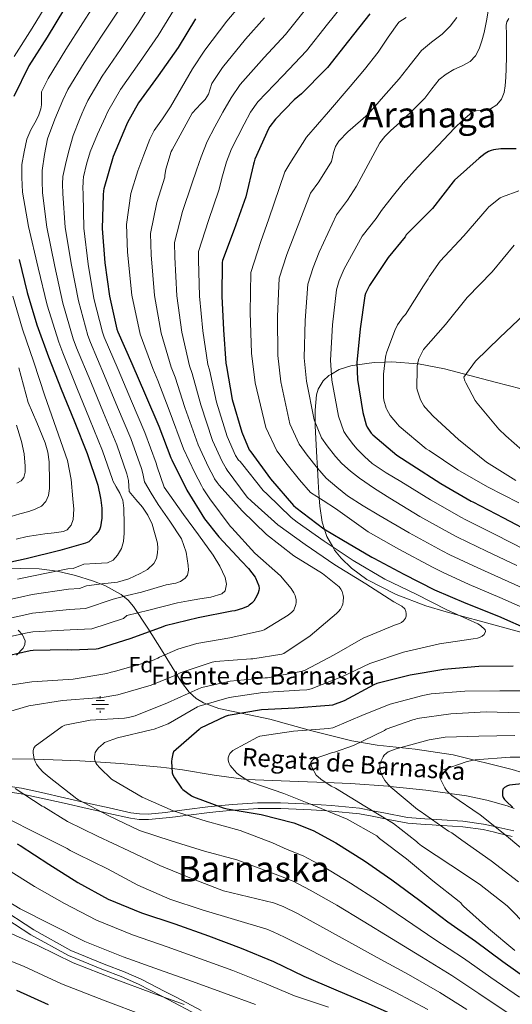
# Model space of a CAD drawing. Extents: x 627635 to 634528, y 748332 to 753089.
# Drawn here: x 630505 to 630727, y 750949 to 751393 of the extents above; entities that cross this region are included whole.
import ezdxf
from ezdxf.enums import TextEntityAlignment as Align

# ---------------------------------------------------------------- set-up
doc = ezdxf.new("R2010")
doc.units = 0
doc.header["$MEASUREMENT"] = 0
doc.linetypes.add('DGN Style 3', pattern=[110.854926, 79.18209, -31.672836])
for name, color, linetype in [('Nivel 11', 7, 'Continuous'), ('Nivel 13', 7, 'Continuous'), ('Nivel 21', 7, 'Continuous'), ('Nivel 35', 7, 'Continuous'), ('Nivel 37', 7, 'Continuous'), ('Nivel 4', 7, 'Continuous'), ('Nivel 43', 7, 'Continuous'), ('Nivel 45', 7, 'Continuous'), ('Nivel 5', 7, 'Continuous'), ('Nivel 57', 7, 'Continuous')]:
    doc.layers.add(name, color=color, linetype=linetype)
doc.styles.add('Style-arial', font='arial.shx', dxfattribs={"bigfont": 'arialbig.shx'})
doc.styles.add('Style-times', font='times.shx', dxfattribs={"bigfont": 'timesbig.shx'})
doc.styles.add('Style-timesi', font='timesi.shx', dxfattribs={"bigfont": 'timesibig.shx'})

# ---------------------------------------------------------------- blocks, each defined once
blk = doc.blocks.new('5NACIE_1')
at = {"layer": 'Nivel 13', "color": 4, "linetype": 'Continuous', "lineweight": 0, "flags": 128}
for points in [[(-3.75, 0), (3.75, 0)], [(-1.88, 1.88), (1.88, 1.88)], [(0, 2.81), (0, 3.75)], [(-1.88, -1.88), (1.88, -1.88)], [(0, -2.81), (0, -3.75)]]:
    blk.add_lwpolyline(points, dxfattribs=at)

msp = doc.modelspace()

# ---------------------------------------------------------------- linework, layer by layer
at = {"layer": 'Nivel 11', "color": 142, "linetype": 'DGN Style 3', "lineweight": 13}
msp.add_polyline3d([(630499.299, 751059.737, 887.549), (630511.178, 751059.473, 885), (630519.654, 751059.285, 883.274), (630531.737, 751058.79, 881.103), (630538.766, 751058.312, 880), (630549.996, 751057.549, 878.365), (630568.166, 751055.957, 875.747), (630573.237, 751055.314, 875), (630577.907, 751054.721, 874.305), (630592.311, 751052.295, 872.142), (630606.684, 751050.415, 870), (630606.886, 751050.389, 869.97), (630630.311, 751049.392, 866.752), (630642.552, 751048.977, 865), (630653.734, 751048.597, 863.185), (630670.673, 751047.296, 860.173), (630671.632, 751047.199, 860), (630687.59, 751045.589, 857.038), (630698.531, 751044.026, 855), (630706.038, 751042.954, 853.662), (630715.211, 751040.995, 852.08), (630724.326, 751038.421, 850.54), (630727.482, 751037.24, 850)], dxfattribs=at)
at = {"layer": 'Nivel 21', "color": 7, "linetype": 'DGN Style 3', "lineweight": 0}
for points in [[(630727.334, 751027.157, 853.757), (630720.518, 751028.725, 854.733), (630718.818, 751029.116, 855), (630713.702, 751030.293, 855.847), (630704.29, 751031.563, 857.471), (630694.886, 751032.149, 859.164), (630690.324, 751032.437, 860), (630687.157, 751032.637, 860.584), (630679.462, 751033.173, 862.008), (630668.675, 751035.268, 864.038), (630663.562, 751036.296, 865), (630657.766, 751037.461, 866.076), (630645.129, 751038.622, 868.347), (630635.801, 751039.182, 870), (630632.486, 751039.381, 870.549), (630622.122, 751039.823, 871.907), (630611.75, 751039.829, 872.967), (630600.582, 751039.09, 874.136), (630593.945, 751038.426, 875), (630589.414, 751037.973, 876.061), (630579.868, 751036.768, 879.199), (630574.364, 751036.059, 880), (630570.342, 751035.541, 880.028), (630562.492, 751034.795, 880.082), (630558.598, 751034.809, 880.109), (630554.726, 751035.349, 880.136), (630544.952, 751037.557, 882.01), (630535.206, 751039.765, 883.912), (630524.774, 751042.133, 886.146), (630514.342, 751044.501, 888.392), (630505.311, 751046.468, 890.147), (630496.166, 751047.765, 891.72)], [(630493.222, 750990.933, 911.304), (630509.545, 750980.356, 912.086), (630526.502, 750971.029, 912.85), (630542.35, 750964.537, 913.568), (630550.368, 750961.505, 913.957), (630558.118, 750958.037, 914.368), (630568.697, 750952.596, 915), (630574.066, 750949.834, 915.344), (630589.926, 750941.461, 916.502)]]:
    msp.add_polyline3d(points, dxfattribs=at)
at = {"layer": 'Nivel 21', "color": 7, "linetype": 'Continuous', "lineweight": 0}
for points in [[(630726.655, 751024.721, 854.544), (630723.452, 751025.478, 855), (630720.233, 751026.238, 855.488), (630718.554, 751026.626, 855.751), (630713.568, 751027.788, 856.55), (630704.376, 751029.045, 858.111), (630695.07, 751029.631, 859.828), (630694.176, 751029.687, 860), (630690.511, 751029.919, 860.729), (630687.338, 751030.119, 861.375), (630679.485, 751030.656, 863.008), (630669.908, 751032.501, 865), (630668.539, 751032.765, 865.272), (630663.416, 751033.794, 866.279), (630657.746, 751034.947, 867.359), (630645.275, 751036.104, 869.607), (630643.04, 751036.239, 870), (630635.973, 751036.664, 871.07), (630632.637, 751036.863, 871.481), (630622.287, 751037.305, 872.548), (630612.026, 751037.31, 873.573), (630601.285, 751036.595, 875), (630601.008, 751036.577, 875.047), (630594.527, 751035.925, 876.517), (630590.195, 751035.496, 877.722), (630580.608, 751034.283, 879.949), (630580.263, 751034.239, 880), (630574.827, 751033.547, 880.734), (630570.637, 751033.023, 881.271), (630562.62, 751032.275, 882.254), (630558.433, 751032.305, 882.76), (630554.461, 751032.859, 883.244), (630544.756, 751035.059, 884.501), (630541.141, 751035.879, 885), (630535.03, 751037.265, 885.866), (630524.616, 751039.632, 887.351), (630514.177, 751042, 888.869), (630506.59, 751043.659, 890), (630505.21, 751043.961, 890.211), (630496.219, 751045.249, 891.631)], [(630442.588, 751034.629, 905), (630443.922, 751032.382, 905.487), (630447.791, 751028.237, 906.421), (630456.421, 751021.147, 907.834), (630465.483, 751014.271, 908.85), (630471.802, 751009.622, 909.399), (630472.807, 751008.885, 909.48), (630479.553, 751003.955, 910), (630483.73, 751000.902, 910.305), (630494.748, 750993.048, 910.997), (630510.933, 750982.537, 911.769), (630527.672, 750973.301, 912.392), (630543.354, 750966.864, 912.934), (630551.417, 750963.818, 913.214), (630559.309, 750960.299, 913.528), (630569.959, 750954.829, 914.027), (630575.35, 750952.058, 914.316), (630586.314, 750946.274, 915)]]:
    msp.add_polyline3d(points, dxfattribs=at)
at = {"layer": 'Nivel 35', "color": 92, "linetype": 'DGN Style 3', "lineweight": 0}
for points in [[(630733.182, 751116.039, 877.149), (630715.006, 751120.968, 878.874), (630702.915, 751124.246, 880), (630696.83, 751125.895, 880.579), (630687.647, 751128.628, 881.385), (630674.254, 751133.743, 882.21), (630661.118, 751140.551, 882.246), (630654.084, 751145.6, 881.727), (630649.457, 751150.113, 881.016), (630646.481, 751153.84, 880.289), (630645.67, 751155.25, 880), (630643.005, 751159.882, 877.018), (630641.971, 751163.144, 875), (630640.958, 751166.343, 873.828), (630639.891, 751173.627, 871.307), (630639.616, 751177.315, 870), (630639.071, 751184.631, 867.19), (630638.804, 751190.726, 865), (630638.59, 751195.591, 863.588), (630637.807, 751209.8, 860.345), (630637.803, 751211.34, 860), (630637.788, 751216.828, 858.945), (630638.398, 751223.815, 857.834), (630639.058, 751226.285, 857.394), (630641.411, 751230.085, 856.454), (630643.968, 751232.463, 855.472), (630645.165, 751233.162, 855), (630648.666, 751235.204, 853.432), (630653.886, 751236.871, 851.147), (630656.669, 751237.264, 850), (630664.418, 751238.358, 846.912), (630669.279, 751238.519, 845), (630672.404, 751238.622, 843.644), (630683.929, 751237.777, 840), (630684.355, 751237.746, 839.997), (630696.062, 751235.463, 839.904), (630718.863, 751229.59, 836.229), (630741.502, 751223.751, 832.48)], [(630496.894, 751145.607, 918.432), (630513.323, 751145.279, 916.728), (630521.536, 751144.253, 915.69), (630529.726, 751142.343, 914.528), (630537.32, 751139.941, 913.473), (630542.894, 751137.797, 912.615), (630550.366, 751133.744, 910.81), (630553.437, 751131.231, 909.519), (630555.902, 751128.327, 907.872), (630562.277, 751118.611, 901.733), (630568.51, 751108.871, 895.2), (630574.459, 751099.065, 888.339), (630577.522, 751094.267, 884.971), (630580.926, 751089.735, 881.952), (630584.087, 751086.834, 880.02), (630587.441, 751084.858, 878.562), (630594.303, 751082.361, 876.419), (630617.342, 751077.511, 871.264), (630635.723, 751072.403, 866.575), (630654.334, 751067.783, 862.368), (630665.691, 751065.884, 860.281), (630682.927, 751064.082, 857.464), (630700.03, 751061.511, 854.944), (630726.541, 751054.919, 851.256), (630774.011, 751040.115, 845.372)], [(630503.196, 751106.405, 906.262), (630506.079, 751109.634, 906.821), (630506.835, 751111.243, 907.118), (630507.006, 751112.839, 907.424), (630505.815, 751115.614, 907.935), (630503.956, 751117.694, 908.315)]]:
    msp.add_polyline3d(points, dxfattribs=at)
at = {"layer": 'Nivel 4', "color": 30, "linetype": 'Continuous', "lineweight": 30, "flags": 128}
for points, elevation in [([(630524.792, 751397.933), (630516.944, 751385.061), (630508.76, 751372.157), (630501.976, 751358.373)], 925), ([(630583.808, 751393.293), (630576.032, 751380.421), (630567.04, 751367.613), (630558.168, 751355.485), (630553.216, 751346.573), (630552.792, 751345.485), (630546.784, 751331.341), (630542.448, 751316.741), (630542.28, 751315.733), (630542.224, 751313.973), (630541.808, 751298.741), (630542.92, 751283.293), (630545.08, 751268.221), (630548.384, 751253.485), (630548.864, 751252.237), (630555.184, 751237.909), (630561.24, 751223.605), (630567.352, 751209.685), (630572.632, 751195.453), (630573.088, 751194.493), (630579.984, 751180.765), (630587.864, 751167.845)], 900), ([(630662.368, 751395.589), (630652.816, 751383.485), (630643.376, 751371.469), (630642.36, 751370.501), (630631.688, 751359.517), (630628.248, 751356.765), (630619.824, 751348.141), (630617.328, 751344.789), (630616.8, 751343.789), (630610.608, 751330.053), (630610.304, 751328.845)], 875), ([(630714.408, 751332.597), (630711.768, 751330.589), (630700.536, 751320.573), (630699.96, 751319.885), (630690.6, 751307.781), (630689.736, 751306.957), (630678.872, 751295.885), (630678.296, 751294.981), (630670.648, 751285.741), (630662.216, 751273.077), (630660.416, 751269.461), (630660.208, 751268.445), (630657.992, 751253.557), (630656.632, 751238.357), (630656.888, 751230.789), (630659.2, 751215.853), (630660.824, 751210.213), (630661.256, 751209.293), (630663.064, 751206.525), (630663.768, 751205.765), (630674.64, 751196.629), (630681.288, 751192.317), (630694.488, 751183.845), (630708.056, 751175.917), (630708.8, 751175.597), (630722.752, 751168.373), (630736.288, 751161.165)], 850), ([(630728.384, 751334.757), (630721.488, 751334.765), (630718.2, 751334.341), (630717.176, 751333.989), (630715.952, 751333.485), (630714.408, 751332.597)], 850), ([(630610.304, 751328.845), (630610.016, 751327.869), (630606.464, 751313.125), (630601.32, 751298.381), (630596.008, 751284.301), (630595.912, 751283.437), (630595.736, 751268.221), (630596.496, 751253.061), (630597.576, 751238.085), (630597.872, 751236.653), (630600.432, 751221.733), (630604.672, 751206.925), (630608.04, 751199.045), (630608.704, 751198.069), (630617.648, 751185.949), (630628, 751173.981), (630629.016, 751173.069), (630641.624, 751163.349), (630649.824, 751158.517), (630663.272, 751150.565), (630664.24, 751150.165), (630677.672, 751142.997), (630691.536, 751135.893), (630705.728, 751129.797), (630720.368, 751123.957), (630734.704, 751117.693)], 875), ([(630504.344, 751284.789), (630507.976, 751269.877), (630512.24, 751255.333), (630517.512, 751240.893), (630523.32, 751226.333), (630529.072, 751212.077), (630535.016, 751197.413), (630539.824, 751183.077), (630541.056, 751177.181), (630541.16, 751176.301), (630541.544, 751172.701)], 925), ([(630541.544, 751172.701), (630541.544, 751168.253), (630541.048, 751164.317), (630540.768, 751163.421), (630540.392, 751162.709), (630539.608, 751161.757), (630538.856, 751160.853), (630535.76, 751157.461), (630534.288, 751156.853), (630522.616, 751153.677), (630507.472, 751149.877), (630492.192, 751146.581)], 925), ([(630587.864, 751167.845), (630594.32, 751159.805), (630604.536, 751148.733), (630607.712, 751145.541), (630610.736, 751141.541), (630610.856, 751141.317), (630612.368, 751137.693), (630612.488, 751136.437), (630612.416, 751135.597), (630612.088, 751134.549), (630611.528, 751133.133), (630610.184, 751130.749), (630609.296, 751129.861), (630608.064, 751128.909), (630607.528, 751128.589), (630605.032, 751127.493), (630601.584, 751126.461), (630600.264, 751126.253), (630584.984, 751123.309), (630570.12, 751119.717), (630569.032, 751119.229), (630554.72, 751113.885), (630539.912, 751109.301), (630539.056, 751109.157), (630527.712, 751108.693), (630526.016, 751108.845), (630510.616, 751108.581), (630509.312, 751108.349), (630494.616, 751105.101)], 900), ([(630727.056, 751101.533), (630711.512, 751101.245), (630695.728, 751099.973), (630680.6, 751097.365), (630665.504, 751093.629), (630664.168, 751093.037), (630650.816, 751085.877), (630645.608, 751083.933), (630644.016, 751083.693), (630628.664, 751082.557), (630613.536, 751081.741), (630598.488, 751079.253), (630597.168, 751078.813), (630586.112, 751073.445), (630585.44, 751072.973), (630573.984, 751062.869), (630573.632, 751061.877), (630573.144, 751059.637), (630573.064, 751058.549), (630573.344, 751053.325), (630573.616, 751052.541), (630574.336, 751051.093), (630577.576, 751046.397), (630578.184, 751045.813), (630581.96, 751043.021), (630582.992, 751042.485), (630596.248, 751037.573), (630598.152, 751037.125), (630613.392, 751034.549), (630628.176, 751030.789), (630636.832, 751027.381), (630647.152, 751021.757), (630660.032, 751013.709), (630672.392, 751005.133), (630684.912, 750995.749), (630697.656, 750986.173), (630710.088, 750977.501), (630722.336, 750968.325), (630734.912, 750959.421)], 875), ([(630739.192, 751049.237), (630725.336, 751047.853), (630724.488, 751047.485), (630723.2, 751046.725), (630722.432, 751045.949), (630722.16, 751044.973), (630722.16, 751044.141), (630722.224, 751043.213), (630722.576, 751042.261), (630723.128, 751041.389), (630723.856, 751040.549), (630726.848, 751037.765)], 850), ([(630503.496, 751021.285), (630504.808, 751020.557), (630517.768, 751012.229), (630530.808, 751003.901), (630544.416, 750996.429), (630559.416, 750990.293), (630574.576, 750985.221), (630589.688, 750979.901), (630604.488, 750974.325), (630618.976, 750968.301), (630632.72, 750961.717), (630647.128, 750955.581), (630661.736, 750949.341), (630675.48, 750943.221)], 900), ([(630503.152, 750955.429), (630517.368, 750948.941)], 925)]:
    msp.add_lwpolyline(points, dxfattribs=dict(at, elevation=elevation))
at = {"layer": 'Nivel 5', "color": 30, "linetype": 'Continuous', "lineweight": 0, "flags": 128}
for points, elevation in [([(630567.281, 751406.409), (630557.942, 751391.349), (630550.028, 751379.556), (630541.776, 751367.476), (630535.297, 751356.53), (630533.608, 751352.961), (630532.56, 751350.467), (630531.512, 751347.973), (630528.741, 751340.681), (630526.584, 751333.189), (630525.289, 751327.705), (630523.994, 751322.221), (630523.902, 751318.796), (630524.01, 751314.553), (630525.138, 751299.196), (630527.899, 751282.212), (630531.023, 751266.207), (630535.27, 751250.545), (630536.422, 751247.452), (630542.778, 751232.437), (630548.662, 751218.28), (630554.643, 751204.105), (630559.484, 751190.575), (630560.116, 751188.331), (630560.807, 751184.515), (630563.888, 751179.46), (630566.968, 751174.405), (630572.213, 751166.886), (630577.528, 751158.917), (630579.678, 751152.936)], 910), ([(630539.852, 751402.277), (630533.017, 751391.499), (630525.385, 751379.467), (630517.378, 751366.487), (630514.424, 751360.437), (630514.424, 751358.333), (630514.424, 751356.229), (630514.368, 751354.496), (630514.104, 751352.773), (630513.17, 751350.063), (630511.992, 751347.461), (630509.623, 751343.348), (630507.768, 751339.077), (630506.654, 751333.39), (630505.54, 751327.702), (630505.524, 751321.859), (630505.797, 751315.132), (630508.468, 751299.651), (630512.878, 751281.131), (630516.966, 751264.192), (630522.156, 751247.604), (630523.98, 751242.667), (630530.372, 751226.965), (630536.085, 751212.955), (630541.934, 751198.524)], 920), ([(630652.243, 751402.075), (630643.392, 751390.922), (630633.906, 751378.909), (630623.254, 751367.711), (630611.863, 751355.917), (630608.619, 751351.274), (630605.742, 751345.792), (630602.864, 751340.309), (630600.02, 751334.737), (630597.808, 751328.917), (630596.062, 751322.484), (630594.315, 751316.052), (630589.663, 751302.448), (630585.2, 751288.378), (630585.226, 751284.624), (630585.588, 751268.338), (630587.105, 751252.59), (630589.334, 751237.491), (630590.119, 751235.05), (630593.296, 751220.509), (630598.11, 751205.046), (630601.909, 751196.424), (630603.153, 751194.292), (630603.904, 751193.797), (630604.56, 751192.981)], 880), ([(630517.745, 751401.472), (630510.156, 751389.2), (630502.094, 751376.385)], 930), ([(630575.544, 751399.851), (630566.987, 751385.885), (630558.534, 751373.585), (630549.972, 751361.481), (630544.257, 751351.551), (630543.2, 751349.223), (630539.599, 751341.356), (630536.312, 751333.381), (630534.734, 751327.786), (630533.368, 751322.117), (630533.176, 751320.325), (630533.221, 751319.481), (630533.091, 751317.264), (630533.117, 751314.263), (630533.473, 751298.969), (630535.409, 751282.752), (630538.052, 751267.214), (630541.827, 751252.015), (630542.643, 751249.844), (630548.981, 751235.173), (630554.951, 751220.942), (630560.997, 751206.895), (630566.058, 751193.014), (630566.602, 751191.412), (630569.643, 751182.168), (630574.066, 751176.014), (630578.488, 751169.861), (630585.109, 751160.676), (630591.736, 751151.493), (630594.745, 751146.604), (630597.24, 751141.509), (630597.863, 751138.5)], 905), ([(630605.496, 751401.228), (630597.953, 751392.295), (630587.981, 751379.246), (630582.49, 751370.73), (630577.541, 751362.176), (630572.592, 751353.621), (630568.904, 751348.278), (630565.155, 751342.985), (630563.248, 751339.157), (630560.558, 751331.994), (630557.869, 751324.832), (630554.692, 751314.649), (630552.778, 751300.611), (630553.168, 751288.187), (630555.144, 751268.691), (630558.93, 751251.178), (630564.61, 751235.707), (630566.861, 751230.243), (630571.886, 751216.835), (630578.423, 751199.409), (630583.514, 751188.563), (630586.498, 751182.962)], 895), ([(630633.968, 751398.359), (630624.436, 751386.349), (630614.82, 751375.906), (630603.902, 751363.693), (630599.909, 751357.759), (630596.202, 751351.21), (630592.496, 751344.661), (630589.115, 751338.016), (630586.352, 751331.093), (630584.259, 751325.036), (630582.166, 751318.979), (630578.006, 751306.515), (630574.393, 751292.456), (630574.54, 751285.812), (630575.44, 751268.456), (630577.713, 751252.119), (630581.093, 751236.896), (630582.366, 751233.448), (630586.159, 751219.284), (630591.548, 751203.167), (630595.777, 751193.804)], 885), ([(630715.888, 751397.653), (630714.942, 751392.4), (630713.968, 751387.157), (630712.956, 751383.478), (630711.664, 751379.861), (630710.084, 751376.67), (630707.696, 751374.037), (630704.014, 751372.126), (630700.272, 751370.453), (630696.824, 751368.397), (630693.616, 751365.973), (630690.343, 751361.764), (630687.152, 751357.525), (630682.257, 751352.661), (630677.36, 751347.797)], 860), ([(630548.897, 751396.813), (630541.523, 751385.528), (630533.581, 751373.472), (630526.338, 751361.508), (630524.016, 751356.699), (630520.363, 751348.049), (630517.176, 751339.269), (630515.791, 751332.166), (630514.767, 751324.962), (630514.713, 751320.327), (630514.904, 751314.842), (630516.803, 751299.424), (630520.388, 751281.671), (630523.995, 751265.199), (630528.713, 751249.074), (630530.201, 751245.059), (630536.575, 751229.701), (630542.374, 751215.617), (630548.288, 751201.314), (630552.911, 751188.137), (630553.629, 751185.25), (630553.897, 751180.233), (630556.88, 751176.679), (630559.864, 751173.125), (630562.346, 751169.494), (630564.217, 751165.466), (630566.712, 751156.869), (630566.916, 751154.699), (630566.712, 751152.517), (630566.18, 751150.043), (630564.984, 751147.717)], 915), ([(630614.966, 751393.788), (630606.387, 751384.1), (630595.942, 751371.47), (630591.2, 751364.245), (630590.408, 751361.781), (630589.616, 751359.317), (630588.257, 751356.966), (630586.241, 751354.99), (630582.384, 751350.869), (630577.84, 751342.549), (630573.296, 751334.229), (630572.912, 751333.525), (630570.48, 751325.589), (630570.032, 751322.709), (630570.018, 751321.905), (630566.349, 751310.582), (630563.585, 751296.533), (630563.854, 751286.999), (630565.292, 751268.573), (630568.322, 751251.649), (630572.851, 751236.302), (630574.614, 751231.845), (630579.023, 751218.06), (630584.985, 751201.288), (630589.646, 751191.183), (630592.05, 751186.739)], 890), ([(630678.861, 751393.93), (630675.44, 751391.765), (630670.714, 751385.065), (630666.16, 751378.261), (630659.963, 751370.457), (630653.616, 751362.773), (630643.758, 751351.392), (630633.901, 751340.011), (630626.402, 751328.046), (630624.03, 751324.327), (630616.951, 751303.215), (630613.258, 751292.936), (630608.754, 751278.979)], 870), ([(630701.68, 751393.941), (630698.589, 751389.968), (630694.96, 751386.453), (630690.21, 751382.839), (630685.68, 751379.029), (630680.615, 751372.636), (630675.568, 751366.229), (630668.633, 751358.317), (630661.68, 751350.421), (630652.506, 751342.418), (630648.398, 751338.183), (630646.92, 751335.773), (630646, 751333.077), (630645.572, 751331.028), (630645.144, 751328.98)], 865), ([(630725.04, 751393.557), (630724.146, 751392.038), (630723.888, 751390.421), (630723.999, 751386.229), (630724.08, 751382.037), (630723.963, 751376.405), (630723.824, 751370.773), (630723.664, 751366.964), (630723.44, 751363.157), (630722.959, 751360.073), (630721.776, 751357.077), (630719.609, 751354.546), (630716.784, 751352.789), (630713.584, 751352.12), (630710.29, 751351.893), (630708.4, 751351.061)], 855), ([(630708.4, 751351.061), (630704.406, 751347.671), (630700.656, 751344.021), (630695.651, 751338.784), (630690.672, 751333.525), (630683.935, 751326.514), (630677.488, 751319.253), (630672.558, 751313.085), (630667.629, 751306.917), (630665.323, 751303.247), (630658.993, 751295.388), (630650.9, 751280.612), (630648.626, 751275.33), (630647.345, 751271.078), (630645.595, 751255.402), (630644.74, 751239.421), (630645.353, 751230.399), (630648.268, 751214.161), (630650.749, 751207.312), (630652.22, 751205.05), (630654.985, 751201.248), (630656.762, 751199.275), (630660.079, 751195.974), (630663.536, 751192.853), (630669.841, 751188.651), (630676.374, 751184.741), (630689.724, 751176.423), (630703.695, 751168.454), (630705.379, 751167.643), (630718.865, 751160.865), (630732.462, 751153.98)], 855), ([(630677.36, 751347.797), (630671.756, 751342.896), (630669.115, 751340.323), (630666.992, 751337.365), (630661.689, 751327.656), (630656.386, 751317.948), (630652.349, 751311.513), (630647.339, 751305.034), (630639.584, 751288.146), (630636.837, 751281.199), (630634.481, 751273.712), (630633.199, 751257.247), (630632.848, 751240.485), (630633.818, 751230.009), (630637.335, 751212.469), (630640.673, 751204.411), (630643.184, 751200.807), (630646.907, 751195.971), (630649.756, 751192.786), (630653.692, 751189.434), (630657.712, 751186.197), (630664.519, 751181.59), (630671.461, 751177.166), (630684.96, 751169.001), (630699.334, 751160.991), (630701.958, 751159.688), (630714.977, 751153.357), (630728.636, 751146.794)], 860), ([(630645.144, 751328.98), (630639.376, 751319.78), (630635.684, 751314.681), (630628.267, 751295.681), (630625.047, 751287.067), (630621.618, 751276.345), (630620.802, 751259.093), (630620.957, 751241.549), (630622.283, 751229.618), (630626.403, 751210.776), (630630.598, 751201.509), (630634.149, 751196.564), (630638.828, 751190.695), (630642.751, 751186.296), (630647.506, 751182.15), (630652.4, 751178.197), (630659.382, 751173.766), (630666.547, 751169.59), (630680.197, 751161.578), (630694.974, 751153.527), (630698.536, 751151.734), (630711.09, 751145.849), (630724.809, 751139.609), (630740.077, 751132.773)], 865), ([(630729.664, 751315.861), (630722.16, 751313.141), (630721.248, 751312.605), (630716.096, 751308.621), (630715.312, 751307.741), (630704.816, 751295.533), (630694.12, 751284.029), (630689.184, 751276.997), (630688.728, 751276.101), (630686.576, 751272.965)], 845), ([(630727.48, 751291.317), (630717.6, 751279.205), (630706.264, 751267.693), (630696.552, 751255.525), (630686.568, 751244.229), (630686.416, 751243.989), (630684.568, 751240.005), (630684.04, 751238.365), (630683.76, 751236.877), (630683.704, 751235.797), (630683.616, 751226.589), (630683.84, 751225.581), (630685.28, 751221.597), (630686.704, 751218.877), (630687.32, 751218.021), (630690.928, 751214.117), (630702.448, 751203.677), (630715.088, 751193.501), (630728.24, 751185.205)], 840), ([(630608.754, 751278.979), (630608.406, 751260.938), (630609.065, 751242.613), (630610.748, 751229.228), (630615.47, 751209.084), (630620.522, 751198.608), (630625.113, 751192.321), (630630.75, 751185.418), (630635.745, 751179.807), (630641.373, 751176.184), (630646.96, 751172.501), (630654.324, 751167.298), (630661.634, 751162.015), (630675.433, 751154.156), (630690.613, 751146.064), (630695.115, 751143.779), (630707.202, 751138.341), (630720.983, 751132.423), (630736.625, 751125.567)], 870), ([(630686.576, 751272.965), (630678.448, 751260.077), (630677.464, 751258.965), (630674.944, 751255.293), (630673.68, 751252.853), (630669.96, 751242.813), (630669.664, 751241.525), (630669.536, 751240.717), (630668.648, 751233.109), (630668.56, 751227.517), (630668.6, 751222.789), (630668.792, 751221.365), (630669.768, 751217.733), (630670.024, 751217.157), (630671.64, 751214.493), (630674.84, 751210.525), (630675.712, 751209.717), (630687.824, 751199.469), (630689.184, 751198.741), (630702.072, 751190.021), (630715.408, 751182.341), (630729.6, 751175.045)], 845), ([(630501.453, 751268.288), (630505.822, 751253.451), (630510.875, 751238.47), (630515.874, 751223.363), (630520.977, 751208.748), (630526.08, 751194.133), (630527.799, 751185.66), (630528.576, 751176.981), (630528.924, 751172.315), (630528.64, 751167.637), (630527.729, 751165.017), (630525.942, 751162.891), (630524.352, 751162.133), (630520.158, 751161.572), (630515.968, 751161.173), (630511.933, 751160.563), (630507.904, 751159.893), (630503.04, 751158.766)], 930), ([(630732.032, 751259.965), (630721.016, 751249.717)], 835), ([(630721.016, 751249.717), (630710.096, 751239.021), (630704.832, 751231.717), (630705.12, 751230.621), (630705.288, 751230.173), (630705.64, 751229.253), (630709.896, 751221.261), (630710.752, 751220.077), (630720.536, 751208.269), (630723.664, 751205.357), (630735, 751195.437)], 835), ([(630504.238, 751236.047), (630508.427, 751220.392), (630512.23, 751211.262), (630516.032, 751202.133), (630517.263, 751197.97), (630517.807, 751193.616), (630518.08, 751184.789), (630518.026, 751181.59), (630517.504, 751178.389), (630516.419, 751175.731), (630514.432, 751173.653), (630511.609, 751172.197), (630508.672, 751171.221), (630504.666, 751170.117), (630500.672, 751168.981)], 935), ([(630503.194, 751210.13), (630505.408, 751202.837), (630506.524, 751197.25), (630507.008, 751191.573), (630507.051, 751189.003), (630506.385, 751186.513), (630505.216, 751185.045), (630503.336, 751183.911)], 940), ([(630541.934, 751198.524), (630546.337, 751185.698), (630546.501, 751184.98), (630548.126, 751182.252), (630549.752, 751179.525), (630551.068, 751176.242), (630551.59, 751172.666), (630551.736, 751165.317), (630551.735, 751161.478), (630551.352, 751157.637), (630550.453, 751154.466), (630548.728, 751151.493), (630546.701, 751149.221), (630544.184, 751148.101), (630538.808, 751147.746), (630533.431, 751147.39), (630528.701, 751145.516), (630526.211, 751145.381), (630510.042, 751142.105), (630503.566, 751140.649)], 920), ([(630595.777, 751193.804), (630597.601, 751190.515), (630598.104, 751189.861), (630607.152, 751177.733), (630609, 751175.837), (630621.008, 751165.157), (630633.224, 751156.333), (630646.648, 751147.085), (630660.648, 751138.613), (630673.304, 751130.517), (630676.856, 751128.453), (630678.256, 751127.317), (630678.68, 751126.181), (630678.76, 751125.165), (630678.744, 751124.013), (630678.504, 751123.117), (630677.664, 751121.917), (630676.72, 751121.221), (630675.776, 751120.773), (630673.568, 751119.917), (630659.36, 751114.029), (630646.328, 751106.637), (630632.984, 751099.517), (630631.248, 751099.021), (630616.28, 751096.253), (630615.256, 751096.245), (630599.464, 751094.693), (630586.648, 751091.813), (630585.168, 751091.237), (630571.264, 751084.965), (630556.656, 751079.093), (630553.632, 751078.309), (630551.872, 751078.077), (630536.384, 751077.125), (630524.912, 751074.901), (630523.728, 751074.229), (630511.536, 751065.445), (630510.936, 751064.437), (630510.616, 751063.365), (630510.648, 751062.269), (630511.088, 751059.717), (630511.544, 751058.477), (630512.208, 751057.205), (630513.384, 751055.565), (630515.2, 751053.605), (630517.864, 751051.405), (630530.28, 751041.653), (630531.024, 751041.205), (630544.792, 751033.957), (630558.64, 751027.429), (630572.912, 751022.661), (630587.832, 751018.077), (630602.448, 751014.213), (630622.075, 751006.801), (630627.832, 751004.521), (630635.57, 751000.504), (630647.514, 750993.675), (630659.471, 750986.511), (630672.124, 750978.688), (630685.759, 750970.34), (630699.312, 750962.052), (630711.511, 750953.876), (630724.724, 750945.031)], 885), ([(630604.56, 751192.981), (630614.392, 751180.629), (630616.12, 751179.013), (630626.928, 751168.485), (630629.6, 751166.461), (630641.88, 751157.789), (630654.872, 751149.085), (630669.216, 751140.629), (630683.304, 751133.869), (630697.104, 751126.917), (630711.112, 751120.477), (630712.264, 751119.733), (630714.36, 751117.901), (630714.504, 751117.029), (630713.952, 751115.757), (630712.992, 751114.933), (630711.872, 751114.389), (630710.928, 751114.117), (630709.056, 751113.821), (630693.8, 751111.509), (630677.632, 751107.845), (630662.416, 751102.725), (630650.072, 751096.805), (630636.016, 751091.213), (630634.088, 751090.821), (630630.696, 751090.573), (630614.112, 751089.589), (630598.952, 751087.285), (630585.528, 751083.413), (630584.728, 751083.053), (630571.432, 751075.501), (630565.152, 751073.037), (630563.808, 751072.773), (630548.664, 751069.221), (630542.864, 751066.973), (630542.136, 751066.501), (630540.072, 751064.709), (630539.464, 751063.949), (630538.64, 751062.477), (630538.424, 751061.685), (630538.28, 751060.621), (630538.36, 751059.469), (630538.944, 751057.805), (630539.368, 751057.109), (630540.632, 751055.565), (630545.912, 751050.541), (630546.656, 751050.069), (630559.776, 751042.349), (630573.736, 751036.253), (630588.696, 751031.637), (630604.024, 751027.373), (630618.504, 751021.741), (630625.126, 751018.795), (630632.332, 751015.951), (630641.361, 751011.131), (630653.773, 751003.692), (630665.932, 750995.822), (630678.518, 750987.219), (630691.707, 750978.256), (630704.7, 750969.777), (630716.923, 750961.1), (630729.818, 750952.226)], 880), ([(630592.05, 751186.739), (630592.408, 751185.989), (630593.528, 751184.237), (630594.464, 751183.149), (630604.832, 751171.525), (630615.904, 751160.757), (630628.128, 751151.181), (630641.032, 751143.301), (630648.624, 751137.269), (630649.36, 751136.197), (630649.888, 751135.061), (630650.424, 751133.397), (630650.512, 751132.573), (630650.448, 751130.573), (630650.224, 751129.429), (630649.832, 751128.341), (630649.232, 751127.221), (630648.344, 751126.117), (630647.416, 751125.277), (630635.584, 751115.109), (630623.664, 751107.205), (630622.688, 751106.917), (630609.712, 751104.845), (630608.76, 751104.845), (630592.784, 751103.621), (630591.392, 751103.333), (630576.888, 751098.429), (630575.312, 751097.549), (630563.888, 751092.917), (630548.84, 751088.477), (630540.872, 751087.173), (630539.272, 751087.133), (630523.808, 751085.997), (630508.728, 751083.549), (630495.32, 751079.645)], 890), ([(630586.498, 751182.962), (630587.296, 751181.373), (630590.328, 751176.845), (630599.528, 751164.533), (630600.208, 751163.845), (630610.608, 751152.429), (630622.072, 751142.157), (630626.92, 751136.525), (630628.184, 751134.565), (630628.704, 751133.397), (630629.264, 751131.389), (630629.272, 751130.149), (630629.104, 751129.221), (630628.192, 751126.733), (630627.248, 751125.749), (630625.592, 751124.421), (630614.816, 751117.781), (630614.048, 751117.541), (630599.336, 751114.245), (630584.36, 751111.733), (630575.8, 751109.157), (630567.624, 751105.533), (630566.888, 751105.069), (630564.456, 751103.989), (630562.56, 751103.445), (630547.264, 751099.045), (630545.848, 751098.821), (630543.808, 751098.229), (630528.704, 751095.581), (630526.416, 751095.485), (630510.056, 751094.445), (630495.224, 751092.149)], 895), ([(630579.678, 751152.936), (630580.472, 751146.885), (630580.633, 751144.688), (630580.189, 751142.502), (630579.192, 751141.125), (630577.06, 751139.635), (630574.906, 751138.957), (630570.552, 751138.181), (630565.003, 751136.443), (630559.416, 751134.853), (630553.064, 751133.296), (630546.712, 751131.738), (630534.306, 751127.409), (630526.962, 751127.037), (630510.329, 751125.343), (630506.439, 751124.499), (630491.056, 751121.207)], 910), ([(630564.984, 751147.717), (630562.179, 751145.073), (630558.904, 751143.237), (630553.847, 751140.876), (630548.6, 751139.397), (630541.665, 751138.528), (630534.73, 751137.66), (630531.504, 751136.462), (630526.586, 751136.209), (630510.185, 751133.724), (630505.002, 751132.574), (630489.277, 751129.26)], 915), ([(630597.863, 751138.5), (630597.166, 751135.443), (630595.768, 751134.085), (630590.773, 751132.539), (630585.72, 751131.781), (630580.681, 751130.987), (630575.672, 751130.053), (630569.207, 751128.392), (630562.744, 751126.725), (630557.814, 751125.553), (630552.885, 751124.381), (630551.31, 751123.018), (630537.109, 751118.355), (630527.337, 751117.865), (630510.472, 751116.962), (630507.875, 751116.424), (630492.836, 751113.154)], 905), ([(630736.4, 751090.341), (630721.08, 751090.333), (630705.184, 751090.189), (630690.016, 751088.965), (630686.288, 751088.181), (630671.632, 751084.365), (630659.88, 751079.685), (630645.664, 751073.701), (630643.784, 751073.381), (630628.008, 751072.125), (630612.904, 751069.829), (630611.8, 751069.405), (630600.656, 751063.413), (630599.88, 751062.725), (630599.328, 751062.021), (630598.864, 751061.069), (630598.56, 751060.117), (630598.544, 751059.285), (630598.712, 751058.413), (630599.032, 751057.541), (630599.48, 751056.693), (630600.296, 751055.557), (630602.456, 751053.285), (630603.656, 751052.309), (630608.376, 751049.357), (630609.192, 751048.989), (630623.712, 751043.997), (630637.872, 751038.357), (630652.216, 751032.477), (630665.632, 751024.949), (630666.184, 751024.357), (630666.84, 751023.829), (630678.912, 751014.549), (630690.84, 751004.669), (630702.712, 750995.429), (630703.424, 750994.693), (630704, 750993.909), (630704.68, 750993.309), (630715.96, 750983.157), (630727.808, 750973.221)], 870), ([(630729.872, 751080.413), (630714.872, 751080.941), (630698.928, 751079.997), (630683.784, 751077.813), (630683.032, 751077.533), (630681.84, 751077.285), (630669.8, 751073.021), (630669.008, 751072.517), (630655.08, 751065.701), (630646.456, 751062.741), (630645.544, 751062.557), (630637.328, 751059.685), (630636.496, 751058.981), (630635.88, 751058.005), (630635.944, 751056.989), (630636.336, 751055.965), (630638.296, 751052.381), (630639.056, 751051.501), (630640.272, 751050.461), (630644.928, 751047.429), (630646.992, 751046.445), (630660.168, 751038.325), (630673.16, 751030.557), (630683.44, 751022.429), (630684.152, 751021.693), (630685.736, 751020.413), (630699.008, 751011.749), (630711.784, 751003.109), (630724.312, 750993.397), (630733.696, 750983.949)], 865), ([(630727.848, 751070.149), (630711.592, 751069.885), (630696.4, 751069.397), (630689.12, 751068.253), (630674.344, 751064.261), (630670.752, 751062.765), (630670, 751062.301), (630668.888, 751061.357), (630668.376, 751060.533), (630667.288, 751058.133), (630667, 751057.013), (630666.952, 751055.773), (630667.12, 751054.373), (630667.512, 751053.005), (630667.968, 751051.941), (630669.232, 751049.877), (630670.632, 751048.149), (630671.896, 751046.949), (630683.936, 751036.845), (630685.168, 751036.117), (630697.856, 751027.061), (630699.36, 751026.261), (630703.864, 751023.029), (630717.136, 751013.757), (630729.384, 751004.181)], 860), ([(630741.2, 751060.429), (630725.672, 751060.389), (630709.976, 751059.277), (630706.272, 751058.509), (630695.048, 751054.597), (630694.424, 751053.949), (630693.984, 751053.045), (630693.912, 751052.245), (630694.008, 751051.317), (630694.28, 751050.485), (630696.176, 751046.565), (630696.696, 751045.869), (630697.464, 751044.973), (630699.448, 751043.213), (630712.112, 751034.381), (630724.064, 751024.997), (630736.024, 751014.949)], 855), ([(630502.496, 751046.325), (630514.672, 751038.397), (630515.464, 751038.029), (630526.144, 751031.373), (630539.696, 751024.797), (630553.776, 751018.261), (630567.688, 751011.653), (630582.08, 751005.733), (630596.376, 751000.157), (630619.025, 750994.806), (630623.332, 750993.092), (630629.779, 750989.878), (630641.255, 750983.659), (630653.011, 750977.2), (630665.731, 750970.158), (630679.81, 750962.423), (630693.923, 750954.328), (630706.098, 750946.651)], 890), ([(630498.768, 751032.949), (630512.424, 751025.965), (630526.008, 751019.229), (630527.368, 751018.333), (630530.648, 751016.717), (630544.208, 751010.085), (630557.784, 751002.765), (630572.312, 750996.357), (630586.8, 750991.557), (630601.392, 750987.261), (630615.974, 750982.812), (630618.832, 750981.662), (630623.988, 750979.251), (630634.996, 750973.642), (630646.55, 750967.889), (630659.337, 750961.627), (630673.862, 750954.507), (630688.535, 750946.603)], 895), ([(630499.024, 751009.716), (630511.292, 751002.151), (630524.77, 750994.446), (630539.167, 750986.869), (630555.352, 750980.358), (630571.119, 750974.889), (630586.054, 750969.578), (630600.667, 750964.184), (630614.939, 750958.593), (630628.429, 750952.76), (630643.766, 750947.686)], 905), ([(630494.551, 750998.147), (630504.816, 750992.073), (630518.732, 750984.991), (630533.918, 750977.309), (630551.288, 750970.423), (630567.663, 750964.557), (630582.42, 750959.256), (630596.847, 750954.043), (630610.903, 750948.885)], 910), ([(630498.339, 750981.994), (630512.693, 750975.537), (630528.668, 750967.75), (630547.223, 750960.487), (630564.206, 750954.226), (630578.786, 750948.933)], 915), ([(630491.863, 750971.916), (630506.655, 750966.082), (630523.419, 750958.19), (630543.159, 750950.552), (630560.75, 750943.894)], 920)]:
    msp.add_lwpolyline(points, dxfattribs=dict(at, elevation=elevation))
at = {"layer": 'Nivel 57', "color": 92, "linetype": 'DGN Style 3', "lineweight": 0}
for points in [[(630741.502, 751223.751, 832.48), (630718.863, 751229.59, 836.229), (630696.062, 751235.463, 839.904), (630684.355, 751237.746, 839.997), (630683.929, 751237.777, 840), (630672.404, 751238.622, 843.644), (630669.279, 751238.519, 845), (630664.418, 751238.358, 846.912), (630656.669, 751237.264, 850), (630653.886, 751236.871, 851.147), (630648.666, 751235.204, 853.432), (630645.165, 751233.162, 855), (630643.968, 751232.463, 855.472), (630641.411, 751230.085, 856.454), (630639.058, 751226.285, 857.394), (630638.398, 751223.815, 857.834), (630637.788, 751216.828, 858.945), (630637.803, 751211.34, 860), (630637.807, 751209.8, 860.345), (630638.59, 751195.591, 863.588), (630638.804, 751190.726, 865), (630639.071, 751184.631, 867.19), (630639.616, 751177.315, 870), (630639.891, 751173.627, 871.307), (630640.958, 751166.343, 873.828), (630641.971, 751163.144, 875), (630643.005, 751159.882, 877.018), (630645.67, 751155.25, 880), (630646.481, 751153.84, 880.289), (630649.457, 751150.113, 881.016), (630654.084, 751145.6, 881.727), (630661.118, 751140.551, 882.246), (630674.254, 751133.743, 882.21), (630687.647, 751128.628, 881.385), (630696.83, 751125.895, 880.579), (630702.915, 751124.246, 880), (630715.006, 751120.968, 878.874), (630733.182, 751116.039, 877.149)], [(630774.011, 751040.115, 845.372), (630726.541, 751054.919, 851.256), (630700.03, 751061.511, 854.944), (630682.927, 751064.082, 857.464), (630665.691, 751065.884, 860.281), (630654.334, 751067.783, 862.368), (630635.723, 751072.403, 866.575), (630617.342, 751077.511, 871.264), (630594.303, 751082.361, 876.419), (630587.441, 751084.858, 878.562), (630584.087, 751086.834, 880.02), (630580.926, 751089.735, 881.952), (630577.522, 751094.267, 884.971), (630574.459, 751099.065, 888.339), (630568.51, 751108.871, 895.2), (630562.277, 751118.611, 901.733), (630555.902, 751128.327, 907.872), (630553.437, 751131.231, 909.519), (630550.366, 751133.744, 910.81), (630542.894, 751137.797, 912.615), (630537.32, 751139.941, 913.473), (630529.726, 751142.343, 914.528), (630521.536, 751144.253, 915.69), (630513.323, 751145.279, 916.728), (630496.894, 751145.607, 918.432)], [(630503.956, 751117.694, 908.315), (630505.815, 751115.614, 907.935), (630507.006, 751112.839, 907.424), (630506.835, 751111.243, 907.118), (630506.079, 751109.634, 906.821), (630503.196, 751106.405, 906.262)]]:
    msp.add_polyline3d(points, dxfattribs=at)

# ---------------------------------------------------------------- block references
at = {"layer": 'Nivel 13', "color": 4, "linetype": 'Continuous', "lineweight": 0}
msp.add_blockref('5NACIE_1', (630540.917, 751084.126, 888.44), dxfattribs=at)

# ---------------------------------------------------------------- texts
at = {"layer": 'Nivel 37', "color": 92, "linetype": 'Continuous', "lineweight": 0, "style": 'Style-arial'}
msp.add_text('Fd', height=7, rotation=359.99293, dxfattribs=at).set_placement((630559.271, 751102.119, 894.826), align=Align.MIDDLE_CENTER)
at = {"layer": 'Nivel 43', "color": 4, "linetype": 'Continuous', "lineweight": 0, "style": 'Style-times'}
msp.add_text('Fuente de Barnaska', height=8, dxfattribs=at).set_placement((630563.827, 751093.176, 885.006))
at = {"layer": 'Nivel 43', "color": 4, "linetype": 'Continuous', "lineweight": 0, "style": 'Style-timesi'}
msp.add_text('Regata de Barnaska', height=7.99996, rotation=356.19925, dxfattribs=at).set_placement((630604.554, 751056.72, 835))
at = {"layer": 'Nivel 45', "color": 7, "linetype": 'Continuous', "lineweight": 0, "style": 'Style-times'}
for s, p in [('Aranaga', (630689.246, 751350.113, 847.328)), ('Barnaska', (630610.074, 751010.061, 858.998))]:
    msp.add_text(s, height=11.5, dxfattribs=at).set_placement(p, align=Align.MIDDLE_CENTER)

doc.saveas('drawing.dxf')
